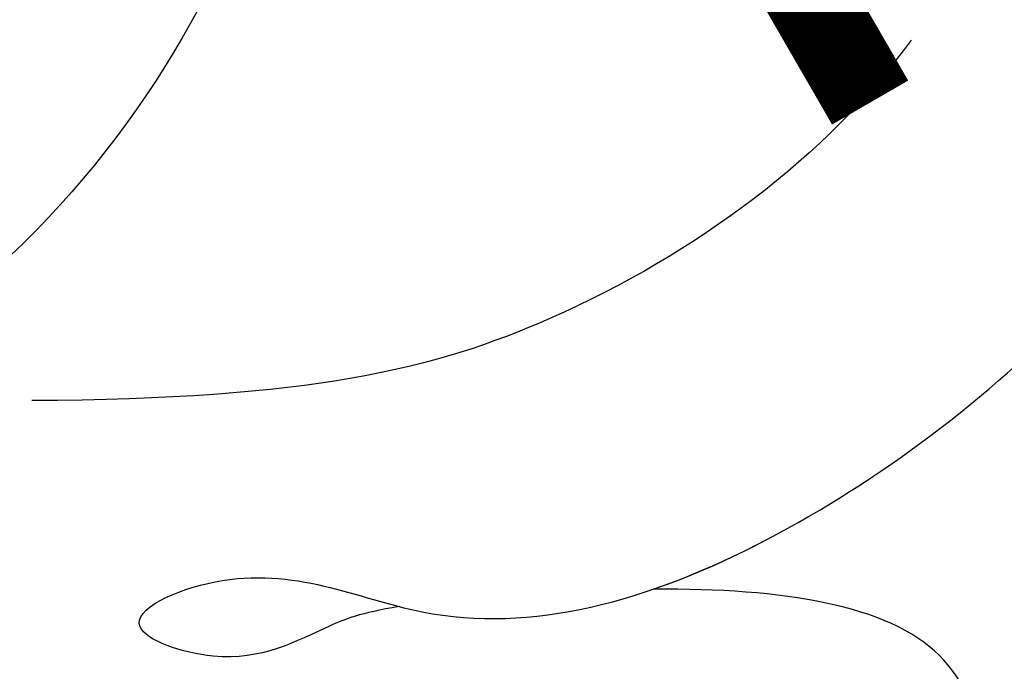
# Model space of a CAD drawing. Units: millimetres. Extents: x 175080 to 177180, y 12874 to 14359.
# Drawn here: x 176129 to 176148, y 13577 to 13590 of the extents above; entities that cross this region are included whole.
import ezdxf

# ---------------------------------------------------------------- set-up
doc = ezdxf.new("R2010")
doc.units = ezdxf.units.MM
doc.linetypes.add('HIDDEN', pattern=[9.525, 6.35, -3.175])
for name, color, linetype in [('H-08.木作(細線)', 8, 'Continuous'), ('IE-DIM', 3, 'Continuous'), ('文字', 4, 'Continuous')]:
    doc.layers.add(name, color=color, linetype=linetype)
doc.styles.add('CHINA', font='SIMPLEX.shx')
doc.dimstyles.new('DN-1', dxfattribs={"dimtxt": 2.6, "dimasz": 1, "dimexe": 1, "dimexo": 2, "dimgap": 0.5, "dimtad": 1, "dimdec": 0, "dimzin": 9, "dimdsep": 46, "dimtxsty": 'CHINA', "dimblk": 'ARCHTICK', "dimcen": 2, "dimdle": 1, "dimclrd": 5, "dimclre": 8, "dimclrt": 4, "dimadec": 1, "dimazin": 2, "dimtfac": 0.416667, "dimtdec": 0, "dimtix": 1, "dimtmove": 2, "dimatfit": 0, "dimldrblk": 'CCC', "dimfxl": 4, "dimfxlon": 1, "dimtzin": 0, "dimlwd": 25, "dimlwe": 25, "dimarcsym": 0})

# ---------------------------------------------------------------- blocks, each defined once
blk = doc.blocks.new('SE-21028L-1.9-d')
at = {"layer": 'H-08.木作(細線)'}
for points, knots in [([(8556.082, 2052.824), (8556.29, 2052.07), (8556.774, 2051.148), (8557.708, 2049.853), (8557.04, 2046.988), (8555.254, 2050.055), (8556.862, 2054.112), (8553.877, 2061.827), (8545.231, 2069.075), (8541.236, 2067.017), (8539.326, 2068.672), (8535.748, 2067.815), (8537.243, 2064.387), (8538.864, 2061.084)], [0.12815158, 0.12815158, 0.12815158, 0.12815158, 0.12949705, 0.1325724, 0.13451371, 0.13699891, 0.14202189, 0.15035613, 0.16591455, 0.17002529, 0.17243659, 0.17602575, 0.18512309, 0.18512309, 0.18512309, 0.18512309]), ([(8556.082, 2052.824), (8556.29, 2052.07), (8556.774, 2051.148), (8557.708, 2049.853), (8557.04, 2046.988), (8555.254, 2050.055), (8556.862, 2054.112), (8553.877, 2061.827), (8545.231, 2069.075), (8541.236, 2067.017), (8539.326, 2068.672), (8535.748, 2067.815), (8537.243, 2064.387), (8538.864, 2061.084)], [0.12815158, 0.12815158, 0.12815158, 0.12815158, 0.12949705, 0.1325724, 0.13451371, 0.13699891, 0.14202189, 0.15035613, 0.16591455, 0.17002529, 0.17243659, 0.17602575, 0.18512309, 0.18512309, 0.18512309, 0.18512309]), ([(8555.226, 2057.76), (8554.897, 2058.466), (8552.127, 2063.294), (8545.231, 2069.075), (8541.236, 2067.017), (8539.326, 2068.672), (8535.748, 2067.815), (8537.243, 2064.387), (8538.864, 2061.084)], [0.14769013, 0.14769013, 0.14769013, 0.14769013, 0.15035613, 0.16591455, 0.17002529, 0.17243659, 0.17602575, 0.18512309, 0.18512309, 0.18512309, 0.18512309]), ([(8539.539, 1981.966), (8547.739, 1991.72), (8560.012, 2014.854), (8565.224, 2039.962), (8564.857, 2057.915), (8560.326, 2064.964), (8555.153, 2064.317), (8554.949, 2060.304), (8555.226, 2057.76)], [0, 0, 0, 0, 0.0482478, 0.0858363, 0.1003093, 0.1080141, 0.1137788, 0.1199447, 0.1199447, 0.1199447, 0.1199447]), ([(8563.803, 2035.73), (8564.36, 2039.395), (8565.078, 2047.114), (8564.857, 2057.915), (8560.326, 2064.964), (8555.153, 2064.317), (8554.949, 2060.304), (8555.226, 2057.76)], [0.0720563, 0.0720563, 0.0720563, 0.0720563, 0.08583634, 0.10030932, 0.10801412, 0.11377881, 0.11994468, 0.11994468, 0.11994468, 0.11994468]), ([(8563.803, 2035.73), (8564.36, 2039.395), (8565.078, 2047.114), (8564.857, 2057.915), (8560.326, 2064.964), (8555.153, 2064.317), (8554.949, 2060.304), (8555.226, 2057.76)], [0.0720563, 0.0720563, 0.0720563, 0.0720563, 0.08583634, 0.10030932, 0.10801412, 0.11377881, 0.11994468, 0.11994468, 0.11994468, 0.11994468]), ([(8543.966, 2061.684), (8546.407, 2060.275), (8550.31, 2056.044), (8552.213, 2050.653), (8552.8, 2045.222)], [0, 0, 0, 0, 0.01116087, 0.02000982, 0.02000982, 0.02000982, 0.02000982]), ([(8519.902, 2045.564), (8522.82, 2048.911), (8537.323, 2051.154), (8550.089, 2046.735), (8554.61, 2038.841)], [0, 0, 0, 0, 0.02194294, 0.04736609, 0.04736609, 0.04736609, 0.04736609])]:
    blk.add_open_spline(points, degree=3, knots=knots, dxfattribs=at)
blk = doc.blocks.new('_ArchTick')
at = {"color": 0, "linetype": 'ByBlock', "const_width": 0.15}
blk.add_lwpolyline([(-0.5, -0.5), (0.5, 0.5)], dxfattribs=at)
blk = doc.blocks.new('CCC')
at = {"layer": 'IE-DIM', "color": 4, "linetype": 'Continuous', "const_width": 0.4321}
blk.add_lwpolyline([(-1.7629, 1.6109), (-0.837, 0.0071), (-1.7629, -1.5966)], dxfattribs=at)

msp = doc.modelspace()

# ---------------------------------------------------------------- block references
at = {"rotation": 264.0759566737617}
msp.add_blockref('SE-21028L-1.9-d', (174977.437, 22300.958), dxfattribs=at)

# ---------------------------------------------------------------- leaders
at = {"layer": '文字', "color": 4, "linetype": 'HIDDEN'}
msp.add_leader([(176138.428, 13595.049), (176306.663, 13595.049), (176327.763, 13595.049)], dimstyle='DN-1', override={"dimasz": 4, "dimtad": 0, "dimclrd": 8, "dimlwd": 15}, dxfattribs=at)

doc.saveas('drawing.dxf')
